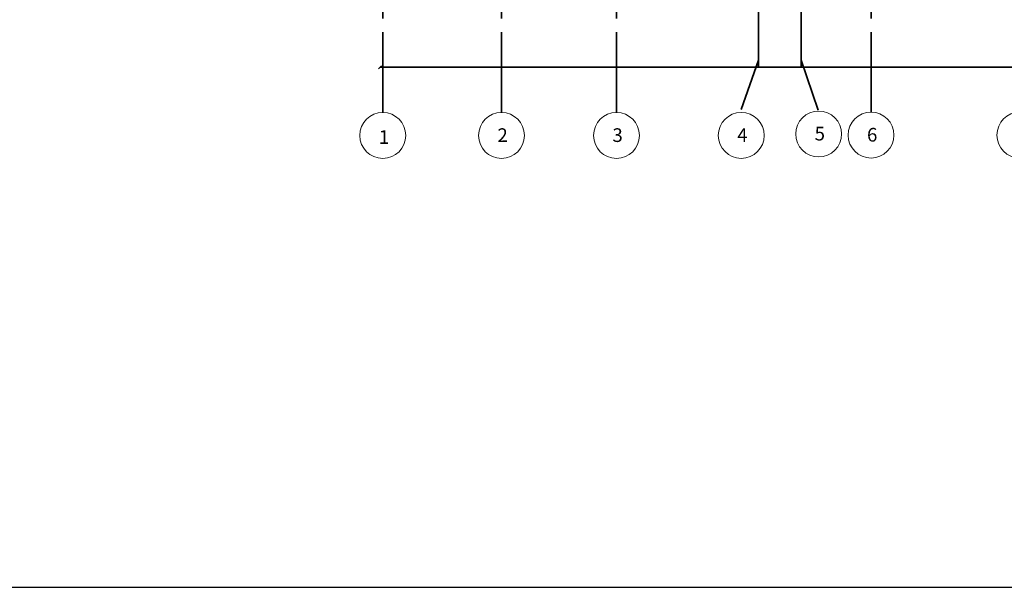
# Model space of a CAD drawing. Units: millimetres. Extents: x -1807 to 4602, y 45 to 2658.
# Drawn here: x -160 to -114, y 45 to 72 of the extents above; entities that cross this region are included whole.
import ezdxf

# ---------------------------------------------------------------- set-up
doc = ezdxf.new("R2010")
doc.units = ezdxf.units.MM
doc.linetypes.add('CENTER2', pattern=[1.125, 0.75, -0.125, 0.125, -0.125])
doc.layers.get('0').update_dxf_attribs({"color": 251})
doc.layers.add('DimLin', color=251, linetype='Continuous')
for name, color, linetype, lineweight in [('stairs', 250, 'Continuous', 20), ('taxt', 251, 'Continuous', 25), ('اعمدة', 251, 'Continuous', 35)]:
    doc.layers.add(name, color=color, linetype=linetype, lineweight=lineweight)
doc.dimstyles.new('Copy of السايت ابعاد', dxfattribs={"dimscale": 1.8, "dimtxt": 0.17, "dimasz": 0.08, "dimexe": 1.25, "dimexo": 0.625, "dimgap": 0, "dimtad": 1, "dimtoh": 1, "dimzin": 1, "dimtxsty": 'Standard', "dimblk1": 'ARCHTICK', "dimblk2": 'OBLIQUE', "dimsah": 1, "dimcen": 0.1, "dimse1": 1, "dimse2": 1, "dimclrd": 256, "dimadec": 0, "dimazin": 0, "dimtfac": 1, "dimtmove": 0, "dimatfit": 2, "dimldrblk": 'OBLIQUE', "dimfxl": 1, "dimarcsym": 1})

# ---------------------------------------------------------------- blocks, each defined once
blk = doc.blocks.new('_ArchTick')
at = {"color": 0, "linetype": 'ByBlock', "const_width": 0.15}
blk.add_lwpolyline([(-0.5, -0.5), (0.5, 0.5)], dxfattribs=at)
blk = doc.blocks.new('_Oblique')
at = {"color": 0, "linetype": 'ByBlock', "lineweight": -2}
blk.add_line((-0.5, -0.5), (0.5, 0.5), dxfattribs=at)
blk = doc.blocks.new('*D860')
at = {"layer": 'Defpoints', "color": 0, "transparency": 16777216}
for p in [(-74.746, 248.55), (4.011, 248.33), (-74.746, 214.205)]:
    blk.add_point(p, dxfattribs=at)
at = {"layer": 'DimLin', "lineweight": -2, "transparency": 16777216}
blk.add_line((4.011, 214.205), (-74.746, 214.205), dxfattribs=at)
at = {"layer": 'DimLin', "lineweight": -2, "transparency": 16777216, "xscale": 0.144, "yscale": 0.144, "zscale": 0.144, "rotation": 180}
blk.add_blockref('_Oblique', (-74.746, 214.205), dxfattribs=at)
at = {"layer": 'DimLin', "lineweight": -2, "transparency": 16777216, "xscale": 0.144, "yscale": 0.144, "zscale": 0.144}
blk.add_blockref('_ArchTick', (4.011, 214.205), dxfattribs=at)
at = {"layer": 'DimLin', "color": 0, "transparency": 16777216, "insert": (-35.368, 214.384), "char_height": 0.306, "attachment_point": 5}
blk.add_mtext('78,76', dxfattribs=at)
blk = doc.blocks.new('DIMINTION')
at = {"color": 251, "linetype": 'CENTER2', "ltscale": 5, "true_color": 0x636466}
for p, q in [((-74.621, 212.107), (-74.621, 217.205)), ((-69.068, 212.107), (-69.068, 217.205)), ((-63.688, 212.107), (-63.688, 217.205)), ((-57.049, 214.205), (-57.049, 217.205)), ((-55.054, 214.205), (-55.054, 217.205)), ((-51.778, 212.107), (-51.778, 217.205))]:
    blk.add_line(p, q, dxfattribs=at)
for points in [[(-57.049, 214.536), (-57.851, 212.227)], [(-55.054, 214.536), (-54.246, 212.207)]]:
    blk.add_lwpolyline(points, dxfattribs=at)
at = {"layer": 'stairs'}
for centre in [(-74.621, 211.018), (-69.068, 211.018), (-63.688, 211.018), (-57.851, 211.02), (-54.229, 211.087), (-51.778, 211.035), (-44.818, 211.035)]:
    blk.add_circle(centre, 1.073, dxfattribs=at)
at = {"layer": 'stairs', "char_height": 0.639, "attachment_point": 1}
for s, width, insert in [('1 ', 0.40794, (-74.807, 211.264)), ('2 ', 0.40794, (-69.258, 211.353)), ('3 ', 0.40794, (-63.878, 211.353)), ('4 ', 0.63904, (-58.041, 211.355)), ('5 ', 0.63904, (-54.417, 211.422)), ('6 ', 0.63904, (-51.966, 211.37))]:
    blk.add_mtext_dynamic_manual_height_columns(s, width=width, gutter_width=1.8, heights=[0], dxfattribs=dict(at, insert=insert))
at = {"layer": 'DimLin'}
dim = blk.add_linear_dim(base=(-74.746, 214.205), p1=(4.011, 248.33), p2=(-74.746, 248.55), dimstyle='Copy of السايت ابعاد', dxfattribs=at)
dim.commit()
dim.dimension.update_dxf_attribs({"geometry": '*D860', "text_midpoint": (-35.368, 214.384)})

msp = doc.modelspace()

# ---------------------------------------------------------------- linework, layer by layer
at = {"layer": 'taxt'}
msp.add_lwpolyline([(-190.472, 45.301), (-41.847, 45.301), (-41.847, 150.426), (-190.472, 150.426)], close=True, dxfattribs=at)

# ---------------------------------------------------------------- block references
at = {"layer": 'اعمدة'}
msp.add_blockref('DIMINTION', (-68.261, -144.58), dxfattribs=at)

doc.saveas('drawing.dxf')
